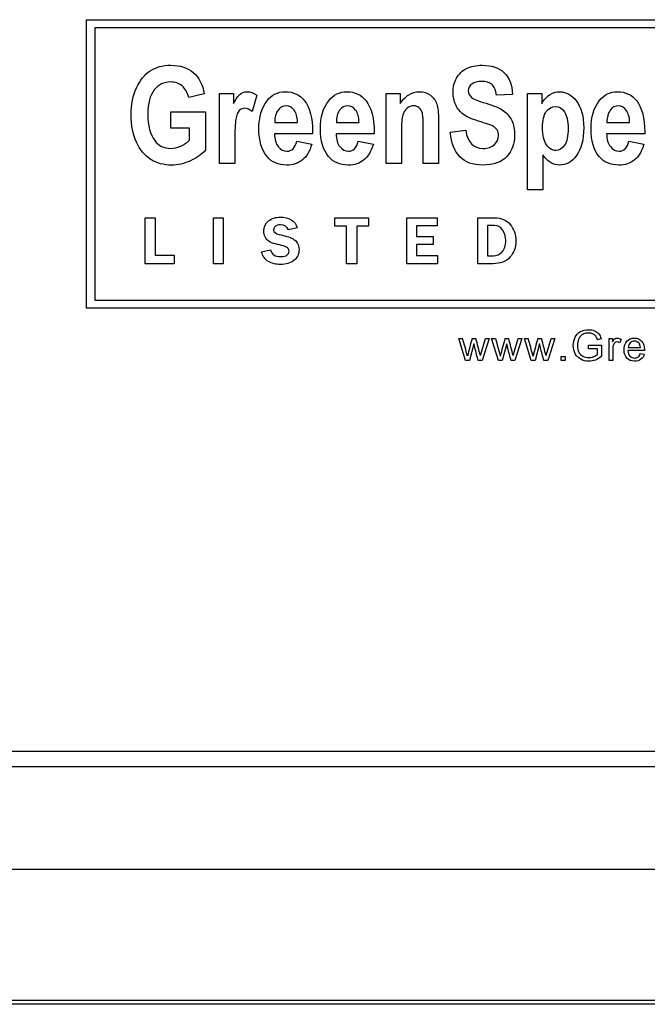
# Model space of a CAD drawing. Units: inches. Extents: x -7.7 to 22.6, y -48 to 11.1.
# Drawn here: x 2 to 2.6, y 4.8 to 5.8 of the extents above; entities that cross this region are included whole.
import ezdxf

# ---------------------------------------------------------------- set-up
doc = ezdxf.new("R2010")
doc.units = ezdxf.units.IN
doc.header["$MEASUREMENT"] = 0
doc.layers.add('20', color=7, linetype='Continuous')

msp = doc.modelspace()

# ---------------------------------------------------------------- linework, layer by layer
at = {"layer": '20', "color": 7, "linetype": 'Continuous'}
for p, q in [((2.01987, 5.5027), (2.01987, 5.77722)), ((2.01987, 5.77722), (2.80052, 5.77722)), ((2.79287, 5.76957), (2.02752, 5.76957)), ((2.02752, 5.76957), (2.02752, 5.51035)), ((2.13169, 5.70669), (2.11684, 5.70327)), ((2.14617, 5.64047), (2.14617, 5.70706)), ((2.14617, 5.70706), (2.15961, 5.70706)), ((2.15961, 5.70706), (2.15961, 5.69759)), ((2.1816, 5.70535), (2.17708, 5.69001)), ((2.30458, 5.64047), (2.30458, 5.70706)), ((2.30458, 5.70706), (2.31802, 5.70706)), ((2.31802, 5.70706), (2.31802, 5.69741)), ((2.42469, 5.70614), (2.40948, 5.70529)), ((2.43899, 5.61524), (2.43899, 5.70706)), ((2.43899, 5.70706), (2.45243, 5.70706)), ((2.45243, 5.70706), (2.45243, 5.69728)), ((2.09998, 5.67413), (2.09998, 5.68971)), ((2.09998, 5.68971), (2.13273, 5.68971)), ((2.13273, 5.68971), (2.13273, 5.65305)), ((2.19871, 5.67951), (2.22027, 5.67951)), ((2.25723, 5.67951), (2.2788, 5.67951)), ((2.51444, 5.67951), (2.536, 5.67951)), ((2.11751, 5.67413), (2.09998, 5.67413)), ((2.11751, 5.66252), (2.11751, 5.67413)), ((2.23457, 5.66875), (2.19846, 5.66875)), ((2.2931, 5.66875), (2.25699, 5.66875)), ((2.36543, 5.67034), (2.38028, 5.67217)), ((2.5503, 5.66875), (2.51413, 5.66875)), ((2.21954, 5.66161), (2.2339, 5.65892)), ((2.27807, 5.66161), (2.29242, 5.65892)), ((2.53527, 5.66161), (2.54963, 5.65892)), ((2.45347, 5.64859), (2.45347, 5.61524)), ((2.16065, 5.64047), (2.14617, 5.64047)), ((2.31906, 5.64047), (2.30458, 5.64047)), ((2.35431, 5.64047), (2.33983, 5.64047)), ((2.45347, 5.61524), (2.43899, 5.61524)), ((2.07557, 5.54505), (2.07557, 5.58875)), ((2.07557, 5.58875), (2.08496, 5.58875)), ((2.08496, 5.58875), (2.08496, 5.55324)), ((2.14057, 5.58875), (2.14959, 5.58875)), ((2.14057, 5.54505), (2.14057, 5.58875)), ((2.14959, 5.58875), (2.14959, 5.54505)), ((2.25569, 5.58093), (2.25569, 5.58875)), ((2.25569, 5.58875), (2.28783, 5.58875)), ((2.28783, 5.58875), (2.28783, 5.58093)), ((2.32437, 5.54505), (2.32437, 5.58875)), ((2.32437, 5.58875), (2.35305, 5.58875)), ((2.35305, 5.58875), (2.35305, 5.58118)), ((2.39171, 5.54505), (2.39171, 5.58875)), ((2.22, 5.57914), (2.21159, 5.57716)), ((2.26697, 5.58093), (2.25569, 5.58093)), ((2.26697, 5.54505), (2.26697, 5.58093)), ((2.28783, 5.58093), (2.27655, 5.58093)), ((2.27655, 5.58093), (2.27655, 5.54505)), ((2.35305, 5.58118), (2.33339, 5.58118)), ((2.33339, 5.58118), (2.33339, 5.57095)), ((2.40095, 5.58146), (2.40095, 5.55256)), ((2.33339, 5.57095), (2.34918, 5.57095)), ((2.34918, 5.57095), (2.34918, 5.5635)), ((2.18612, 5.55639), (2.19474, 5.55813)), ((2.34918, 5.5635), (2.33339, 5.5635)), ((2.33339, 5.5635), (2.33339, 5.5529)), ((2.08496, 5.55324), (2.10301, 5.55324)), ((2.10301, 5.55324), (2.10301, 5.54505)), ((2.33339, 5.5529), (2.35333, 5.5529)), ((2.35333, 5.5529), (2.35333, 5.54505)), ((2.10301, 5.54505), (2.07557, 5.54505)), ((2.14959, 5.54505), (2.14057, 5.54505)), ((2.27655, 5.54505), (2.26697, 5.54505)), ((2.35333, 5.54505), (2.32437, 5.54505)), ((2.02752, 5.51035), (2.79318, 5.51035)), ((2.80083, 5.5027), (2.01987, 5.5027)), ((2.37999, 5.45283), (2.37358, 5.47385)), ((2.37358, 5.47385), (2.37729, 5.47385)), ((2.3863, 5.47385), (2.3899, 5.47385)), ((2.39411, 5.45764), (2.399, 5.47385)), ((2.40244, 5.47385), (2.39579, 5.45283)), ((2.399, 5.47385), (2.40244, 5.47385)), ((2.4112, 5.45283), (2.40479, 5.47385)), ((2.40479, 5.47385), (2.4085, 5.47385)), ((2.41751, 5.47385), (2.42111, 5.47385)), ((2.4253, 5.45764), (2.43019, 5.47385)), ((2.43366, 5.47385), (2.427, 5.45283)), ((2.43019, 5.47385), (2.43366, 5.47385)), ((2.44241, 5.45283), (2.436, 5.47385)), ((2.436, 5.47385), (2.4397, 5.47385)), ((2.4487, 5.47385), (2.4523, 5.47385)), ((2.45652, 5.45764), (2.4614, 5.47385)), ((2.46487, 5.47385), (2.45819, 5.45283)), ((2.4614, 5.47385), (2.46487, 5.47385)), ((2.50882, 5.47371), (2.50533, 5.47275)), ((2.51649, 5.45283), (2.51649, 5.47385)), ((2.51649, 5.47385), (2.51971, 5.47385)), ((2.51971, 5.47385), (2.51971, 5.47065)), ((2.52788, 5.47317), (2.52661, 5.4699)), ((2.38795, 5.469), (2.3837, 5.45283)), ((2.41917, 5.469), (2.41491, 5.45283)), ((2.45038, 5.469), (2.4461, 5.45283)), ((2.49702, 5.46417), (2.49702, 5.46759)), ((2.49702, 5.46759), (2.50926, 5.46759)), ((2.50547, 5.46417), (2.49702, 5.46417)), ((2.50547, 5.45876), (2.50547, 5.46417)), ((2.50926, 5.46759), (2.50926, 5.45684)), ((2.55005, 5.46242), (2.53439, 5.46242)), ((2.53462, 5.46534), (2.54628, 5.46534)), ((2.3837, 5.45283), (2.37999, 5.45283)), ((2.39579, 5.45283), (2.39215, 5.45283)), ((2.41491, 5.45283), (2.4112, 5.45283)), ((2.427, 5.45283), (2.42334, 5.45283)), ((2.4461, 5.45283), (2.44241, 5.45283)), ((2.45819, 5.45283), (2.45455, 5.45283)), ((2.47077, 5.45283), (2.47077, 5.45689)), ((2.47077, 5.45689), (2.47483, 5.45689)), ((2.47483, 5.45283), (2.47077, 5.45283)), ((2.47483, 5.45689), (2.47483, 5.45283)), ((2.52005, 5.45283), (2.51649, 5.45283)), ((2.54624, 5.45959), (2.54995, 5.45914)), ((1.5305, 5.08142), (15.2805, 5.08142)), ((15.2805, 5.06644), (1.5305, 5.06644)), ((1.5305, 4.96895), (15.2805, 4.96895)), ((15.2805, 4.84412), (1.5305, 4.84412)), ((15.2805, 4.8405), (1.5305, 4.8405))]:
    msp.add_line(p, q, dxfattribs=at)
for centre, radius, start, end in [((0.56581, 4.96857), 1.88063, 15.05945, 15.58526), ((2.77045, 5.36234), 0.4, 163.81397, 166.28197), ((0.78499, 5.04777), 1.6605, 14.29048, 14.86816), ((11.8907, 8.06291), 9.8293, 195.272053, 195.372655), ((2.72125, 5.38382), 0.3168, 163.48983, 166.60611), ((0.15175, 4.87765), 2.34637, 14.31121, 14.71991), ((0.62821, 4.96857), 1.88063, 15.05945, 15.58526), ((2.83285, 5.36234), 0.4, 163.81397, 166.28197), ((0.8474, 5.04777), 1.6605, 14.29048, 14.86816)]:
    msp.add_arc(centre, radius, start, end, dxfattribs=at)
for points, knots in [([(2.13273, 5.65305), (2.12943, 5.6492), (2.12478, 5.64584), (2.11868, 5.64303), (2.11262, 5.64025), (2.10652, 5.63888), (2.09302, 5.63888), (2.08642, 5.64065), (2.07505, 5.64798), (2.07053, 5.65348), (2.06723, 5.66075), (2.06393, 5.66804), (2.06223, 5.67663), (2.06223, 5.69661), (2.06394, 5.70523), (2.07066, 5.71964), (2.07499, 5.72502), (2.08575, 5.73211), (2.09216, 5.73388), (2.10866, 5.73388), (2.1158, 5.73156), (2.12668, 5.72239), (2.1301, 5.71561), (2.13169, 5.70669)], [0, 0, 0, 0, 0.079275, 0.079275, 0.079275, 0.160775, 0.160775, 0.25939, 0.25939, 0.358005, 0.358005, 0.358005, 0.456925, 0.456925, 0.557676, 0.557676, 0.658428, 0.658428, 0.759179, 0.759179, 0.87959, 0.87959, 1, 1, 1, 1]), ([(2.38028, 5.67217), (2.38193, 5.66057), (2.38742, 5.65476), (2.40123, 5.65476), (2.40484, 5.65598), (2.40746, 5.65837), (2.41006, 5.66072), (2.41143, 5.66368), (2.41143, 5.66924), (2.41095, 5.67101), (2.41003, 5.67242), (2.40908, 5.67387), (2.40777, 5.67505), (2.40587, 5.67602), (2.40401, 5.67699), (2.39946, 5.67853), (2.39219, 5.68073), (2.38572, 5.68269), (2.38095, 5.68482), (2.37796, 5.68708), (2.37493, 5.68936), (2.37258, 5.6924), (2.37075, 5.69612), (2.36891, 5.69985), (2.36812, 5.70388), (2.36812, 5.71323), (2.36928, 5.71775), (2.37154, 5.72172), (2.37383, 5.72574), (2.37698, 5.72875), (2.38101, 5.73082), (2.38502, 5.73289), (2.38999, 5.73388), (2.40484, 5.73388), (2.41174, 5.7315), (2.41675, 5.72673), (2.42176, 5.72197), (2.42439, 5.71506), (2.42469, 5.70614)], [0, 0, 0, 0, 0.12666, 0.12666, 0.189571, 0.189571, 0.189571, 0.23765, 0.23765, 0.266329, 0.266329, 0.266329, 0.293936, 0.293936, 0.293936, 0.365787, 0.365787, 0.365787, 0.443484, 0.443484, 0.443484, 0.501392, 0.501392, 0.501392, 0.562581, 0.562581, 0.633251, 0.633251, 0.633251, 0.699368, 0.699368, 0.699368, 0.774518, 0.774518, 0.88763, 0.88763, 0.88763, 1, 1, 1, 1]), ([(2.11684, 5.70327), (2.11568, 5.70804), (2.1136, 5.71164), (2.11061, 5.71421), (2.10761, 5.71678), (2.10395, 5.71793), (2.0998, 5.71799), (2.09332, 5.71809), (2.08801, 5.71543), (2.08404, 5.71042), (2.08004, 5.70538), (2.07799, 5.69771), (2.07799, 5.67639), (2.08019, 5.66796), (2.08452, 5.66222), (2.08826, 5.65727), (2.09332, 5.65476), (2.10267, 5.65476), (2.10572, 5.6555), (2.10896, 5.65684), (2.11217, 5.65817), (2.11501, 5.66014), (2.11751, 5.66252)], [0, 0, 0, 0, 0.097833, 0.097833, 0.097833, 0.187279, 0.187279, 0.187279, 0.326099, 0.326099, 0.326099, 0.512656, 0.512656, 0.713649, 0.713649, 0.713649, 0.854637, 0.854637, 0.921065, 0.921065, 0.921065, 1, 1, 1, 1]), ([(2.40948, 5.70529), (2.40881, 5.71017), (2.40734, 5.7136), (2.40282, 5.71751), (2.39964, 5.71848), (2.3914, 5.71848), (2.38822, 5.71763), (2.3837, 5.71421), (2.3826, 5.71213), (2.3826, 5.70706), (2.38364, 5.70498), (2.38767, 5.70156), (2.39231, 5.69973), (2.39952, 5.69765), (2.40723, 5.69543), (2.41272, 5.69307), (2.41956, 5.68818), (2.42213, 5.68507), (2.42396, 5.68122), (2.4258, 5.67734), (2.42665, 5.6726), (2.42665, 5.6591), (2.4242, 5.65244), (2.41925, 5.647), (2.41433, 5.6416), (2.40667, 5.63888), (2.37777, 5.63888), (2.36751, 5.64933), (2.36543, 5.67034)], [0, 0, 0, 0, 0.051372, 0.051372, 0.102744, 0.102744, 0.15336, 0.15336, 0.203976, 0.203976, 0.253387, 0.253387, 0.302798, 0.302798, 0.302798, 0.377916, 0.377916, 0.453034, 0.453034, 0.453034, 0.526127, 0.526127, 0.632517, 0.632517, 0.632517, 0.765371, 0.765371, 1, 1, 1, 1]), ([(2.15961, 5.69759), (2.16193, 5.70199), (2.16395, 5.70498), (2.16761, 5.70791), (2.16969, 5.70865), (2.17543, 5.70865), (2.17861, 5.70755), (2.1816, 5.70535)], [0, 0, 0, 0, 0.298507, 0.298507, 0.597015, 0.597015, 1, 1, 1, 1]), ([(2.2339, 5.65892), (2.23194, 5.65207), (2.22895, 5.64707), (2.22492, 5.64377), (2.22085, 5.64044), (2.21587, 5.63888), (2.20201, 5.63888), (2.19577, 5.64157), (2.19138, 5.64694), (2.18621, 5.65326), (2.18356, 5.66203), (2.18356, 5.68452), (2.18618, 5.69343), (2.19144, 5.70016), (2.19586, 5.70582), (2.20158, 5.70865), (2.21642, 5.70865), (2.22253, 5.70578), (2.22699, 5.69997), (2.23206, 5.69337), (2.23463, 5.6836), (2.23463, 5.67077), (2.23463, 5.6701), (2.23459, 5.66943), (2.23457, 5.66875)], [0, 0, 0, 0, 0.096564, 0.096564, 0.096564, 0.180256, 0.180256, 0.296545, 0.296545, 0.296545, 0.450875, 0.450875, 0.601886, 0.601886, 0.601886, 0.70667, 0.70667, 0.8233, 0.8233, 0.8233, 0.989111, 0.989111, 0.989111, 1, 1, 1, 1]), ([(2.29242, 5.65892), (2.29047, 5.65207), (2.28748, 5.64707), (2.28344, 5.64377), (2.27938, 5.64044), (2.2744, 5.63888), (2.26053, 5.63888), (2.2543, 5.64157), (2.2499, 5.64694), (2.24474, 5.65326), (2.24208, 5.66203), (2.24208, 5.68452), (2.24471, 5.69343), (2.24996, 5.70016), (2.25439, 5.70582), (2.26011, 5.70865), (2.27495, 5.70865), (2.28106, 5.70578), (2.28552, 5.69997), (2.29059, 5.69337), (2.29316, 5.6836), (2.29316, 5.67077), (2.29316, 5.6701), (2.29312, 5.66943), (2.2931, 5.66875)], [0, 0, 0, 0, 0.096564, 0.096564, 0.096564, 0.180256, 0.180256, 0.296545, 0.296545, 0.296545, 0.450875, 0.450875, 0.601886, 0.601886, 0.601886, 0.70667, 0.70667, 0.8233, 0.8233, 0.8233, 0.989111, 0.989111, 0.989111, 1, 1, 1, 1]), ([(2.31802, 5.69741), (2.32041, 5.70113), (2.32309, 5.70394), (2.32603, 5.70584), (2.329, 5.70776), (2.33232, 5.70865), (2.3402, 5.70865), (2.34374, 5.70755), (2.34668, 5.70535), (2.34957, 5.70318), (2.35156, 5.70034), (2.35266, 5.69686), (2.35374, 5.69343), (2.35431, 5.68843), (2.35431, 5.68189), (2.35431, 5.66808), (2.35431, 5.65427), (2.35431, 5.64047)], [0, 0, 0, 0, 0.116324, 0.116324, 0.116324, 0.217419, 0.217419, 0.333679, 0.333679, 0.333679, 0.438605, 0.438605, 0.438605, 0.588676, 0.588676, 0.588676, 1, 1, 1, 1]), ([(2.45243, 5.69728), (2.45426, 5.70077), (2.4567, 5.70352), (2.4597, 5.70559), (2.4627, 5.70768), (2.46599, 5.70865), (2.4757, 5.70865), (2.48108, 5.70565), (2.48554, 5.69973), (2.49005, 5.69373), (2.49232, 5.68531), (2.49232, 5.66289), (2.49006, 5.65409), (2.48102, 5.64187), (2.47564, 5.63888), (2.46654, 5.63888), (2.46385, 5.63955), (2.46135, 5.64096), (2.45889, 5.64233), (2.45628, 5.64487), (2.45347, 5.64859)], [0, 0, 0, 0, 0.083329, 0.083329, 0.083329, 0.160997, 0.160997, 0.303851, 0.303851, 0.303851, 0.475027, 0.475027, 0.654809, 0.654809, 0.834592, 0.834592, 0.917433, 0.917433, 0.917433, 1, 1, 1, 1]), ([(2.54963, 5.65892), (2.54767, 5.65207), (2.54468, 5.64707), (2.54065, 5.64377), (2.53658, 5.64044), (2.5316, 5.63888), (2.51774, 5.63888), (2.5115, 5.64157), (2.50711, 5.64694), (2.50194, 5.65326), (2.49929, 5.66203), (2.49929, 5.68452), (2.50191, 5.69343), (2.50717, 5.70016), (2.51159, 5.70582), (2.51731, 5.70865), (2.53215, 5.70865), (2.53826, 5.70578), (2.54272, 5.69997), (2.54779, 5.69337), (2.55036, 5.6836), (2.55036, 5.67077), (2.55036, 5.6701), (2.55032, 5.66943), (2.5503, 5.66875)], [0, 0, 0, 0, 0.096564, 0.096564, 0.096564, 0.180256, 0.180256, 0.296545, 0.296545, 0.296545, 0.450875, 0.450875, 0.601886, 0.601886, 0.601886, 0.70667, 0.70667, 0.8233, 0.8233, 0.8233, 0.989111, 0.989111, 0.989111, 1, 1, 1, 1]), ([(2.22027, 5.67951), (2.22015, 5.6847), (2.21905, 5.68861), (2.21697, 5.6913), (2.21493, 5.69395), (2.21239, 5.69521), (2.20952, 5.69527), (2.20647, 5.69533), (2.2039, 5.69386), (2.20182, 5.69111), (2.19969, 5.6883), (2.19865, 5.68445), (2.19871, 5.67951)], [0, 0, 0, 0, 0.292536, 0.292536, 0.292536, 0.498264, 0.498264, 0.498264, 0.71231, 0.71231, 0.71231, 1, 1, 1, 1]), ([(2.22027, 5.67951), (2.22015, 5.6847), (2.21905, 5.68861), (2.21697, 5.6913), (2.21493, 5.69395), (2.21239, 5.69521), (2.20952, 5.69527), (2.20647, 5.69533), (2.2039, 5.69386), (2.20182, 5.69111), (2.19969, 5.6883), (2.19865, 5.68445), (2.19871, 5.67951)], [0, 0, 0, 0, 0.292536, 0.292536, 0.292536, 0.498264, 0.498264, 0.498264, 0.71231, 0.71231, 0.71231, 1, 1, 1, 1]), ([(2.2788, 5.67951), (2.27868, 5.6847), (2.27758, 5.68861), (2.2755, 5.6913), (2.27345, 5.69395), (2.27092, 5.69521), (2.26805, 5.69527), (2.265, 5.69533), (2.26243, 5.69386), (2.26035, 5.69111), (2.25822, 5.6883), (2.25717, 5.68445), (2.25723, 5.67951)], [0, 0, 0, 0, 0.292536, 0.292536, 0.292536, 0.498264, 0.498264, 0.498264, 0.71231, 0.71231, 0.71231, 1, 1, 1, 1]), ([(2.2788, 5.67951), (2.27868, 5.6847), (2.27758, 5.68861), (2.2755, 5.6913), (2.27345, 5.69395), (2.27092, 5.69521), (2.26805, 5.69527), (2.265, 5.69533), (2.26243, 5.69386), (2.26035, 5.69111), (2.25822, 5.6883), (2.25717, 5.68445), (2.25723, 5.67951)], [0, 0, 0, 0, 0.292536, 0.292536, 0.292536, 0.498264, 0.498264, 0.498264, 0.71231, 0.71231, 0.71231, 1, 1, 1, 1]), ([(2.33983, 5.64047), (2.33983, 5.65183), (2.33983, 5.66319), (2.33983, 5.67456), (2.33983, 5.68134), (2.33959, 5.68592), (2.33849, 5.69044), (2.33745, 5.69221), (2.33598, 5.69337), (2.33449, 5.69456), (2.33281, 5.69521), (2.33097, 5.69527), (2.32854, 5.69535), (2.32633, 5.69441), (2.32438, 5.69289), (2.32239, 5.69133), (2.32108, 5.6891), (2.31949, 5.6836), (2.31906, 5.67834), (2.31906, 5.67071), (2.31906, 5.66063), (2.31906, 5.65055), (2.31906, 5.64047)], [0, 0, 0, 0, 0.283328, 0.283328, 0.283328, 0.365633, 0.365633, 0.447938, 0.447938, 0.447938, 0.493236, 0.493236, 0.493236, 0.552778, 0.552778, 0.552778, 0.650702, 0.650702, 0.748625, 0.748625, 0.748625, 1, 1, 1, 1]), ([(2.33983, 5.64047), (2.33983, 5.65183), (2.33983, 5.66319), (2.33983, 5.67456), (2.33983, 5.68134), (2.33959, 5.68592), (2.33849, 5.69044), (2.33745, 5.69221), (2.33598, 5.69337), (2.33449, 5.69456), (2.33281, 5.69521), (2.33097, 5.69527), (2.32854, 5.69535), (2.32633, 5.69441), (2.32438, 5.69289), (2.32239, 5.69133), (2.32108, 5.6891), (2.31949, 5.6836), (2.31906, 5.67834), (2.31906, 5.67071), (2.31906, 5.66063), (2.31906, 5.65055), (2.31906, 5.64047)], [0, 0, 0, 0, 0.283328, 0.283328, 0.283328, 0.365633, 0.365633, 0.447938, 0.447938, 0.447938, 0.493236, 0.493236, 0.493236, 0.552778, 0.552778, 0.552778, 0.650702, 0.650702, 0.748625, 0.748625, 0.748625, 1, 1, 1, 1]), ([(2.536, 5.67951), (2.53588, 5.6847), (2.53478, 5.68861), (2.5327, 5.6913), (2.53063, 5.69398), (2.52812, 5.69521), (2.52525, 5.69527), (2.5222, 5.69533), (2.51963, 5.69386), (2.51755, 5.69111), (2.51542, 5.6883), (2.51438, 5.68445), (2.51444, 5.67951)], [0, 0, 0, 0, 0.292517, 0.292517, 0.292517, 0.498297, 0.498297, 0.498297, 0.712329, 0.712329, 0.712329, 1, 1, 1, 1]), ([(2.536, 5.67951), (2.53588, 5.6847), (2.53478, 5.68861), (2.5327, 5.6913), (2.53063, 5.69398), (2.52812, 5.69521), (2.52525, 5.69527), (2.5222, 5.69533), (2.51963, 5.69386), (2.51755, 5.69111), (2.51542, 5.6883), (2.51438, 5.68445), (2.51444, 5.67951)], [0, 0, 0, 0, 0.292517, 0.292517, 0.292517, 0.498297, 0.498297, 0.498297, 0.712329, 0.712329, 0.712329, 1, 1, 1, 1]), ([(2.17708, 5.69001), (2.1747, 5.69197), (2.17244, 5.69289), (2.16828, 5.69289), (2.16651, 5.69215), (2.16498, 5.69069), (2.16343, 5.68919), (2.16236, 5.68647), (2.16168, 5.68256), (2.16102, 5.67871), (2.16065, 5.6715), (2.16065, 5.66112), (2.16065, 5.65423), (2.16065, 5.64735), (2.16065, 5.64047)], [0, 0, 0, 0, 0.107129, 0.107129, 0.208136, 0.208136, 0.208136, 0.346279, 0.346279, 0.346279, 0.679646, 0.679646, 0.679646, 1, 1, 1, 1]), ([(2.45328, 5.67486), (2.45328, 5.66729), (2.4545, 5.66173), (2.45695, 5.65818), (2.45942, 5.6546), (2.46232, 5.65281), (2.46905, 5.65281), (2.47186, 5.65446), (2.47638, 5.66106), (2.47748, 5.66643), (2.47748, 5.68097), (2.47632, 5.68623), (2.47399, 5.68965), (2.4717, 5.69303), (2.46886, 5.69472), (2.46202, 5.69472), (2.45909, 5.69301), (2.45677, 5.68977), (2.45441, 5.68649), (2.45328, 5.68146), (2.45328, 5.67486)], [0, 0, 0, 0, 0.160923, 0.160923, 0.160923, 0.295413, 0.295413, 0.420465, 0.420465, 0.545517, 0.545517, 0.662436, 0.662436, 0.662436, 0.755558, 0.755558, 0.855578, 0.855578, 0.855578, 1, 1, 1, 1]), ([(2.19846, 5.66875), (2.19852, 5.66344), (2.19968, 5.65934), (2.20201, 5.65647), (2.20433, 5.65359), (2.20702, 5.65207), (2.2149, 5.65207), (2.21801, 5.65525), (2.21954, 5.66161)], [0, 0, 0, 0, 0.349875, 0.349875, 0.349875, 0.616981, 0.616981, 1, 1, 1, 1]), ([(2.25699, 5.66875), (2.25705, 5.66344), (2.25821, 5.65934), (2.26053, 5.65647), (2.26286, 5.65359), (2.26554, 5.65207), (2.27342, 5.65207), (2.27654, 5.65525), (2.27807, 5.66161)], [0, 0, 0, 0, 0.349875, 0.349875, 0.349875, 0.616981, 0.616981, 1, 1, 1, 1]), ([(2.51413, 5.66875), (2.51425, 5.66344), (2.51541, 5.65934), (2.51774, 5.65647), (2.52006, 5.65359), (2.52275, 5.65207), (2.53063, 5.65207), (2.53374, 5.65525), (2.53527, 5.66161)], [0, 0, 0, 0, 0.350026, 0.350026, 0.350026, 0.61707, 0.61707, 1, 1, 1, 1]), ([(2.19474, 5.55813), (2.19564, 5.55392), (2.19889, 5.55182), (2.20701, 5.55182), (2.20896, 5.55231), (2.21029, 5.55327), (2.21161, 5.55423), (2.21224, 5.55544), (2.21224, 5.55782), (2.21196, 5.55877), (2.21078, 5.56051), (2.20933, 5.56128), (2.20701, 5.56196), (2.20449, 5.5627), (2.2019, 5.56321), (2.19935, 5.56384), (2.1965, 5.56454), (2.19437, 5.56545), (2.19298, 5.56641), (2.19158, 5.56738), (2.19045, 5.56876), (2.18961, 5.57055), (2.18879, 5.57232), (2.18835, 5.5742), (2.18835, 5.58019), (2.18983, 5.58341), (2.1928, 5.58579), (2.19576, 5.58816), (2.1995, 5.5894), (2.20782, 5.5894), (2.21119, 5.58857), (2.21422, 5.5869), (2.21726, 5.58522), (2.21916, 5.58263), (2.22, 5.57914)], [0, 0, 0, 0, 0.127195, 0.127195, 0.186885, 0.186885, 0.186885, 0.237028, 0.237028, 0.272686, 0.272686, 0.308343, 0.308343, 0.308343, 0.386777, 0.386777, 0.386777, 0.455319, 0.455319, 0.455319, 0.509003, 0.509003, 0.509003, 0.564921, 0.564921, 0.675897, 0.675897, 0.675897, 0.797982, 0.797982, 0.900834, 0.900834, 0.900834, 1, 1, 1, 1]), ([(2.39171, 5.58875), (2.39713, 5.58875), (2.40255, 5.58875), (2.40797, 5.58875), (2.414, 5.58875), (2.41882, 5.58662), (2.42243, 5.58239), (2.42606, 5.57814), (2.42787, 5.57296), (2.42787, 5.56066), (2.42602, 5.5555), (2.42228, 5.55133), (2.41855, 5.54717), (2.41322, 5.54505), (2.40627, 5.54505), (2.40142, 5.54505), (2.39656, 5.54505), (2.39171, 5.54505)], [0, 0, 0, 0, 0.164842, 0.164842, 0.164842, 0.330579, 0.330579, 0.330579, 0.501545, 0.501545, 0.672511, 0.672511, 0.672511, 0.852416, 0.852416, 0.852416, 1, 1, 1, 1]), ([(2.21159, 5.57716), (2.21044, 5.58038), (2.20797, 5.58199), (2.20198, 5.58199), (2.20034, 5.58152), (2.19811, 5.57979), (2.19756, 5.57868), (2.19756, 5.57522), (2.19935, 5.57373), (2.20293, 5.57284), (2.20533, 5.57224), (2.20774, 5.57164), (2.21014, 5.57104), (2.21471, 5.56991), (2.21777, 5.56817), (2.21935, 5.56591), (2.22094, 5.56364), (2.22173, 5.56115), (2.22173, 5.55411), (2.22009, 5.55068), (2.21678, 5.54817), (2.21348, 5.54567), (2.20927, 5.5444), (2.19975, 5.5444), (2.19595, 5.5453), (2.19267, 5.54715), (2.18941, 5.549), (2.1872, 5.55207), (2.18612, 5.55639)], [0, 0, 0, 0, 0.08492, 0.08492, 0.133939, 0.133939, 0.182958, 0.182958, 0.258715, 0.258715, 0.258715, 0.332043, 0.332043, 0.332043, 0.438363, 0.438363, 0.438363, 0.513091, 0.513091, 0.634201, 0.634201, 0.634201, 0.770867, 0.770867, 0.884756, 0.884756, 0.884756, 1, 1, 1, 1]), ([(2.40095, 5.55256), (2.40283, 5.55256), (2.4047, 5.55256), (2.40658, 5.55256), (2.40982, 5.55256), (2.41257, 5.5538), (2.41483, 5.55624), (2.41707, 5.55867), (2.41823, 5.56233), (2.41823, 5.57126), (2.41724, 5.57463), (2.41328, 5.58007), (2.41069, 5.58146), (2.40747, 5.58146), (2.4053, 5.58146), (2.40313, 5.58146), (2.40095, 5.58146)], [0, 0, 0, 0, 0.105865, 0.105865, 0.105865, 0.281171, 0.281171, 0.281171, 0.509346, 0.509346, 0.693313, 0.693313, 0.877279, 0.877279, 0.877279, 1, 1, 1, 1]), ([(2.50926, 5.45684), (2.50737, 5.45533), (2.50543, 5.4542), (2.50143, 5.4527), (2.49937, 5.45231), (2.49442, 5.45231), (2.49184, 5.45293), (2.48719, 5.45535), (2.48543, 5.45712), (2.48424, 5.45943), (2.48305, 5.46173), (2.48247, 5.46432), (2.48247, 5.47), (2.48307, 5.47263), (2.48542, 5.47752), (2.48711, 5.47933), (2.49154, 5.48172), (2.49408, 5.48231), (2.49906, 5.48231), (2.50094, 5.48197), (2.50264, 5.48129), (2.50434, 5.48062), (2.50566, 5.47966), (2.50758, 5.47723), (2.50832, 5.47565), (2.50882, 5.47371)], [0, 0, 0, 0, 0.079669, 0.079669, 0.159338, 0.159338, 0.267512, 0.267512, 0.375687, 0.375687, 0.375687, 0.480059, 0.480059, 0.583725, 0.583725, 0.687392, 0.687392, 0.791058, 0.791058, 0.866389, 0.866389, 0.866389, 0.933195, 0.933195, 1, 1, 1, 1]), ([(2.50533, 5.47275), (2.50491, 5.47423), (2.50437, 5.47539), (2.50372, 5.47623), (2.50307, 5.47707), (2.50216, 5.47775), (2.50096, 5.47827), (2.49976, 5.4788), (2.49842, 5.47904), (2.49523, 5.47904), (2.49371, 5.47877), (2.49244, 5.47823), (2.49115, 5.47769), (2.49013, 5.477), (2.48934, 5.47612), (2.48857, 5.47525), (2.48796, 5.47429), (2.48751, 5.47325), (2.48676, 5.47147), (2.48642, 5.4695), (2.48642, 5.46482), (2.48686, 5.46265), (2.48774, 5.4609), (2.48863, 5.45915), (2.48994, 5.45786), (2.49163, 5.45703), (2.49333, 5.4562), (2.49513, 5.45576), (2.49869, 5.45576), (2.50031, 5.45607), (2.50189, 5.45672), (2.50346, 5.45737), (2.50466, 5.45803), (2.50547, 5.45876)], [0, 0, 0, 0, 0.068667, 0.068667, 0.068667, 0.130219, 0.130219, 0.130219, 0.200339, 0.200339, 0.285418, 0.285418, 0.285418, 0.352684, 0.352684, 0.352684, 0.413408, 0.413408, 0.413408, 0.514619, 0.514619, 0.639044, 0.639044, 0.639044, 0.738326, 0.738326, 0.738326, 0.838983, 0.838983, 0.926422, 0.926422, 0.926422, 1, 1, 1, 1]), ([(2.51971, 5.47065), (2.52051, 5.47213), (2.52126, 5.47311), (2.52196, 5.4736), (2.52264, 5.47407), (2.52342, 5.47431), (2.52544, 5.47431), (2.52665, 5.47392), (2.52788, 5.47317)], [0, 0, 0, 0, 0.372402, 0.372402, 0.372402, 0.623441, 0.623441, 1, 1, 1, 1]), ([(2.52661, 5.4699), (2.52577, 5.47038), (2.5249, 5.47063), (2.52327, 5.47063), (2.52257, 5.4704), (2.52196, 5.46994), (2.52133, 5.46947), (2.5209, 5.46882), (2.52063, 5.468), (2.52022, 5.46673), (2.52005, 5.46532), (2.52005, 5.46382), (2.52005, 5.46016), (2.52005, 5.4565), (2.52005, 5.45283)], [0, 0, 0, 0, 0.115986, 0.115986, 0.219085, 0.219085, 0.219085, 0.325161, 0.325161, 0.325161, 0.512762, 0.512762, 0.512762, 1, 1, 1, 1]), ([(2.54995, 5.45914), (2.54938, 5.45699), (2.5483, 5.45533), (2.54672, 5.45414), (2.54517, 5.45296), (2.54316, 5.45237), (2.53766, 5.45237), (2.53521, 5.45331), (2.53342, 5.4552), (2.53163, 5.4571), (2.53073, 5.45974), (2.53073, 5.46669), (2.53164, 5.46942), (2.53346, 5.47138), (2.53527, 5.47333), (2.53762, 5.47431), (2.54333, 5.47431), (2.54562, 5.47335), (2.5474, 5.47144), (2.54918, 5.46952), (2.55007, 5.46682), (2.55007, 5.46315), (2.55005, 5.46282), (2.55005, 5.46242)], [0, 0, 0, 0, 0.096061, 0.096061, 0.096061, 0.197409, 0.197409, 0.324294, 0.324294, 0.324294, 0.460765, 0.460765, 0.60107, 0.60107, 0.60107, 0.726157, 0.726157, 0.847102, 0.847102, 0.847102, 0.991194, 0.991194, 1, 1, 1, 1]), ([(2.54628, 5.46534), (2.54613, 5.46711), (2.54568, 5.46842), (2.54495, 5.46932), (2.54383, 5.47071), (2.54235, 5.47136), (2.54056, 5.47138), (2.53893, 5.4714), (2.53756, 5.47082), (2.53647, 5.46973), (2.53536, 5.46862), (2.53473, 5.46717), (2.53462, 5.46534)], [0, 0, 0, 0, 0.227837, 0.227837, 0.227837, 0.496316, 0.496316, 0.496316, 0.73949, 0.73949, 0.73949, 1, 1, 1, 1]), ([(2.39215, 5.45283), (2.39105, 5.45701), (2.38994, 5.4612), (2.38884, 5.46538), (2.38852, 5.46658), (2.38825, 5.46779), (2.38795, 5.469)], [0, 0, 0, 0, 0.776979, 0.776979, 0.776979, 1, 1, 1, 1]), ([(2.42334, 5.45283), (2.42224, 5.45701), (2.42113, 5.4612), (2.42003, 5.46538), (2.41972, 5.46658), (2.41945, 5.46779), (2.41917, 5.469)], [0, 0, 0, 0, 0.777187, 0.777187, 0.777187, 1, 1, 1, 1]), ([(2.45455, 5.45283), (2.45345, 5.45701), (2.45235, 5.4612), (2.45124, 5.46538), (2.45093, 5.46658), (2.45067, 5.46779), (2.45038, 5.469)], [0, 0, 0, 0, 0.777187, 0.777187, 0.777187, 1, 1, 1, 1]), ([(2.53439, 5.46242), (2.53452, 5.46011), (2.53518, 5.45836), (2.53635, 5.45712), (2.53751, 5.4559), (2.53899, 5.4553), (2.54072, 5.45531), (2.54203, 5.45533), (2.54314, 5.45564), (2.54407, 5.45632), (2.545, 5.457), (2.5457, 5.45809), (2.54624, 5.45959)], [0, 0, 0, 0, 0.317148, 0.317148, 0.317148, 0.585177, 0.585177, 0.585177, 0.780653, 0.780653, 0.780653, 1, 1, 1, 1])]:
    msp.add_open_spline(points, degree=3, knots=knots, dxfattribs=at)

doc.saveas('drawing.dxf')
